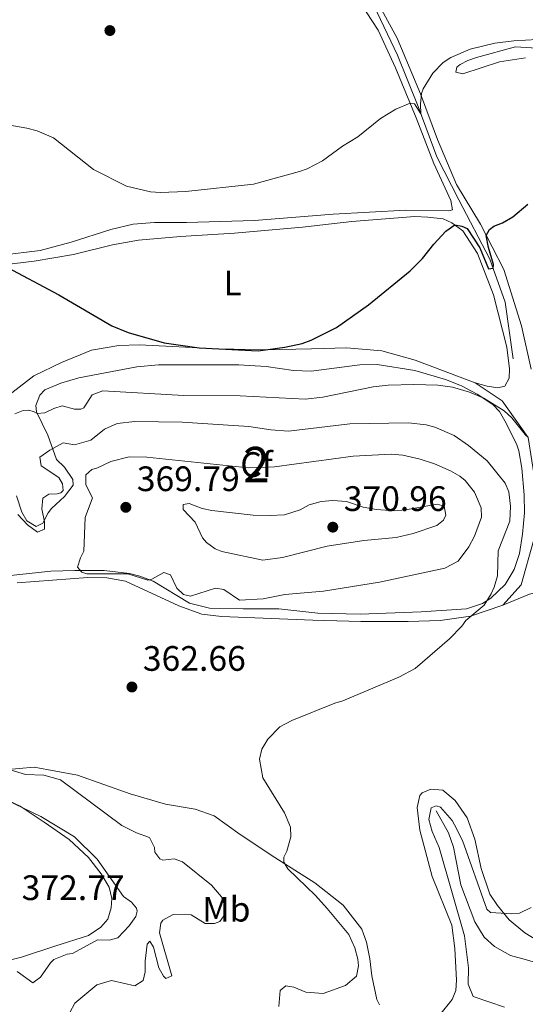
# Model space of a CAD drawing. Units: metres. Extents: x 587243 to 594148, y 4705846 to 4710562.
# Drawn here: x 591025 to 591168, y 4706583 to 4706862 of the extents above; entities that cross this region are included whole.
import ezdxf
from ezdxf.enums import TextEntityAlignment as Align

# ---------------------------------------------------------------- set-up
doc = ezdxf.new("R2010")
doc.units = ezdxf.units.M
doc.header["$MEASUREMENT"] = 0
doc.linetypes.add('DGN Style 2', pattern=[74.5648, 44.73888, -29.82592])
doc.linetypes.add('DGN Style 3', pattern=[104.39072, 74.5648, -29.82592])
for name, color, linetype, lineweight in [('Nivel 11', 7, 'Continuous', 0), ('Nivel 20', 7, 'Continuous', 0), ('Nivel 35', 7, 'Continuous', 0), ('Nivel 36', 7, 'Continuous', 0), ('Nivel 37', 7, 'Continuous', 0), ('Nivel 4', 7, 'Continuous', 0), ('Nivel 41', 7, 'Continuous', 0), ('Nivel 48', 7, 'Continuous', 0), ('Nivel 5', 7, 'Continuous', 0), ('Nivel 57', 7, 'Continuous', 0), ('Nivel 7', 7, 'Continuous', 0)]:
    doc.layers.add(name, color=color, linetype=linetype, lineweight=lineweight)
doc.styles.add('Style-Arial', font='txt')
doc.styles.add('Style-Arial Narrow', font='txt')

# ---------------------------------------------------------------- blocks, each defined once
blk = doc.blocks.new('5PATER')
at = {"layer": 'Nivel 7', "linetype": 'Continuous', "lineweight": 0}
h = blk.add_hatch(color=51, dxfattribs=at)
edge = h.paths.add_edge_path()
edge.add_ellipse((-0.01885426044464111, -0.04621738195419312), major_axis=(-10.95721237655889, -11.10700355671524), ratio=0.9994222409660316, start_angle=0, end_angle=360)

msp = doc.modelspace()

# ---------------------------------------------------------------- linework, layer by layer
at = {"layer": 'Nivel 11', "color": 142, "linetype": 'DGN Style 3', "lineweight": 13}
for points in [[(591164.9100000001, 4706766.199999999, 352.85), (591162.6999999993, 4706782.25, 351.25), (591158.3299999982, 4706794.49, 349.66), (591149.5300000012, 4706811.220000001, 347.21), (591143.3200000003, 4706823.390000001, 346.36), (591138.0599999987, 4706837.74, 344.77), (591132.1799999997, 4706852.23, 343.17), (591125.4899999984, 4706866.310000001, 342.32), (591124.129999999, 4706868.01, 342.32), (591121.1999999993, 4706870.65, 342), (591116.1499999985, 4706876.359999999, 341.04), (591113.8999999985, 4706882.08, 340.94), (591112.6700000018, 4706886.84, 340.51), (591111.4400000013, 4706890.24, 340.09), (591109.0399999991, 4706897.65, 339.45), (591104.3299999982, 4706911.460000001, 339.24), (591102.3399999999, 4706921.869999999, 338.6), (591096.3900000006, 4706941.6, 337.96)], [(591143.0799999982, 4706638.210000001, 354.74), (591146.629999999, 4706631.949999999, 354.74), (591148.0700000003, 4706627.869999999, 354.74), (591150.120000001, 4706617.189999999, 354.2), (591154.0899999999, 4706606.710000001, 353.57), (591156.6799999997, 4706602.43, 353.14), (591159.6099999994, 4706599.710000001, 352.93), (591164.1700000018, 4706597.199999999, 352.72), (591168.6700000018, 4706595.98, 352.4), (591170.5700000003, 4706595.380000001, 351.86), (591171.8000000007, 4706594.77, 351.76), (591173.9100000001, 4706592.790000001, 351.76), (591175.2800000012, 4706590.35, 351.44), (591175.4200000018, 4706586.74, 351.01), (591175.0799999982, 4706584.09, 350.59), (591173.870000001, 4706576.26, 350.59), (591172.7199999988, 4706567.34, 349.74), (591172.4600000009, 4706558.970000001, 348.78), (591171.0399999991, 4706552.85, 348.68), (591170.5100000016, 4706548.689999999, 348.36), (591171.2600000016, 4706545.220000001, 348.25)]]:
    msp.add_polyline3d(points, dxfattribs=at)
at = {"layer": 'Nivel 20', "color": 7, "linetype": 'DGN Style 2', "lineweight": 0}
for points in [[(591154.1999999993, 4706759.390000001, 353.23), (591137.1799999997, 4706765.83, 353.12), (591127.7100000009, 4706768.470000001, 352.27), (591117.7800000012, 4706769.34, 351.31), (591107.7800000012, 4706769.050000001, 350.25), (591094.4400000013, 4706768.76, 350.04), (591081.5799999982, 4706769.01, 349.93), (591059.0500000007, 4706770.199999999, 350.78), (591053.2600000016, 4706769.99, 351.42), (591045.5799999982, 4706768.68, 351.52), (591037.0799999982, 4706765.199999999, 352.16), (591029.1900000013, 4706761.380000001, 352.69), (591023, 4706756.540000001, 353.54)], [(591161.9800000004, 4706696.449999999, 358.65), (591167.1499999985, 4706702.23, 358.1), (591170.7100000009, 4706714.68, 357.18), (591171.2199999988, 4706730.689999999, 356.03), (591169.1799999997, 4706743.91, 355.03), (591161.8200000003, 4706754.33, 353.99), (591154.1999999993, 4706759.390000001, 353.23)], [(591161.9800000004, 4706696.449999999, 358.65), (591152.870000001, 4706693.310000001, 360.03), (591144.3000000007, 4706692.140000001, 360.88), (591135.1799999997, 4706691.790000001, 361.94), (591121.8399999999, 4706691.83, 362.26), (591108.2300000004, 4706692.220000001, 362.48), (591082.370000001, 4706693.27, 363.54), (591076.7899999991, 4706693.880000001, 363.54), (591070.25, 4706696.25, 364.18), (591055.1400000006, 4706703.23, 364.82), (591049.8299999982, 4706704.18, 364.82), (591044.5199999996, 4706704.310000001, 364.92), (591024.5100000016, 4706702.779999999, 364.6)]]:
    msp.add_polyline3d(points, dxfattribs=at)
at = {"layer": 'Nivel 35', "color": 92, "linetype": 'DGN Style 3', "lineweight": 0}
msp.add_polyline3d([(591024.3099999987, 4706727.369999999, 359.3), (591025.8099999987, 4706722.800000001, 360.04), (591027.2399999984, 4706720.300000001, 360.58), (591029.8299999982, 4706718.74, 361.43), (591031.7399999984, 4706719.630000001, 362.49), (591033.2300000004, 4706722.550000001, 362.92), (591034.1799999997, 4706723.85, 363.34), (591037.8500000015, 4706727.26, 363.45), (591040.3599999994, 4706730.460000001, 363.24), (591040.2899999991, 4706732.029999999, 363.13), (591037.8999999985, 4706735.560000001, 362.28), (591035.5899999999, 4706737.67, 361.64), (591033.1900000013, 4706744.6, 358.88), (591029.9899999984, 4706751.199999999, 355.58), (591029.7800000012, 4706752.970000001, 355.37), (591030.8599999994, 4706755.960000001, 354.52), (591032.2899999991, 4706757.390000001, 354.41), (591036.870000001, 4706759.369999999, 354.11), (591041.9200000018, 4706760.83, 353.92), (591058.370000001, 4706763.91, 353.32), (591064.4699999988, 4706764.52, 353.14), (591087.2600000016, 4706764.550000001, 352.5), (591095.0199999996, 4706764.09, 352.39), (591102.7100000009, 4706762.880000001, 352.39), (591107.6999999993, 4706762.76, 352.78), (591121.4899999984, 4706764.540000001, 353.46), (591126.4600000009, 4706764.57, 353.9), (591137.0799999982, 4706762.91, 354.6), (591145.7399999984, 4706760.390000001, 354.99), (591150.3399999999, 4706758.540000001, 355.29), (591154.7800000012, 4706756.25, 355.57), (591159.2100000009, 4706753.300000001, 355.8), (591161.0500000007, 4706751.26, 355.8), (591162.9600000009, 4706748, 355.9), (591165.9600000009, 4706741.880000001, 357.39), (591166.5100000016, 4706740.18, 357.5), (591167.3900000006, 4706735.25, 357.49), (591168.0199999996, 4706727.73, 357.92), (591168.1700000018, 4706722.619999999, 358.35), (591167.5700000003, 4706716.57, 358.45), (591166.6900000013, 4706711.050000001, 359.09), (591165.1999999993, 4706706.560000001, 359.52), (591162.6799999997, 4706702.279999999, 359.99), (591158.620000001, 4706698.4, 360.46), (591156.2300000004, 4706696.949999999, 360.69), (591151.6700000018, 4706695.380000001, 361.22), (591138.879999999, 4706694.540000001, 362.81), (591121.6400000006, 4706693.93, 364.11), (591109.6000000015, 4706694.140000001, 364.1), (591098.6000000015, 4706695.43, 364.3), (591088.4600000009, 4706695.42, 364.62), (591078.9299999997, 4706695.609999999, 364.52), (591073.2800000012, 4706696.960000001, 364.52), (591062.9899999984, 4706703.210000001, 365.05), (591059.1799999997, 4706704.630000001, 365.15), (591056.3200000003, 4706705.369999999, 365.26), (591049.1099999994, 4706706.25, 365.58), (591040.8399999999, 4706706.279999999, 365.44), (591034, 4706706.09, 364.94), (591015.1400000006, 4706704.07, 365.22)], dxfattribs=at)
at = {"layer": 'Nivel 36', "color": 92, "linetype": 'Continuous', "lineweight": 0}
for points in [[(591170.0100000016, 4706763.25, 353.78), (591167.2699999996, 4706775.560000001, 352.5), (591162.2800000012, 4706791.48, 351.12), (591155.6600000001, 4706804.33, 349.63), (591148.9100000001, 4706815.609999999, 348.03), (591143.5100000016, 4706828.33, 345.91), (591138.7300000004, 4706841.25, 344.74), (591132.1000000015, 4706857.029999999, 343.46), (591120.4400000013, 4706878.380000001, 342.08), (591116.1999999993, 4706890.220000001, 341.23), (591108.0599999987, 4706917.02, 339.42), (591104.5700000003, 4706929.74, 339), (591102.5199999996, 4706935.93, 339), (591102.3200000003, 4706937.35, 339), (591102.379999999, 4706938.17, 339), (591102.5199999996, 4706938.99, 339), (591102.9899999984, 4706939.869999999, 339), (591126.3200000003, 4706947.119999999, 338.68), (591149.5799999982, 4706954.779999999, 339.1), (591172.7100000009, 4706963.390000001, 339.1)], [(590962.6400000006, 4706801.15, 351.95), (590975.6499999985, 4706797.23, 351.1), (590985.7199999988, 4706794.790000001, 350.78), (590992.3200000003, 4706794.26, 350.25), (591003.0100000016, 4706794.41, 349.72), (591020.1600000001, 4706795.59, 348.97), (591030.9699999988, 4706796.9, 348.44), (591039.75, 4706799.23, 347.48), (591051.0399999991, 4706802.85, 346.53), (591057.3000000007, 4706804.359999999, 346.31), (591063.3500000015, 4706804.85, 346.1), (591072.3999999985, 4706804.790000001, 346.1), (591091.6600000001, 4706805.369999999, 346.21), (591113.9800000004, 4706807.23, 346.95), (591134.5300000012, 4706808.35, 347.91), (591146.7100000009, 4706808.17, 348.34), (591147.7300000004, 4706808.439999999, 348.34), (591147.25, 4706811.029999999, 348.34), (591142.4699999988, 4706821.57, 347.06), (591137.4800000004, 4706834.49, 345.46), (591131.6099999994, 4706848.640000001, 343.87), (591126.6900000013, 4706859.310000001, 343.66), (591123.2800000012, 4706864.550000001, 342.7)], [(591176.1999999993, 4706853.970000001, 345.59), (591165.5899999999, 4706854.57, 345.27), (591154.5, 4706851.550000001, 345.27), (591152.0500000007, 4706850.73, 345.27), (591149.9400000013, 4706849.57, 345.27), (591148.9899999984, 4706848.82, 345.27), (591148.7199999988, 4706847.460000001, 345.59), (591150.629999999, 4706846.99, 345.7), (591161.1000000015, 4706850.34, 345.7), (591168.4499999993, 4706851.439999999, 345.91)], [(591015.870000001, 4706792.32, 350.14), (591029.2800000012, 4706793.84, 349.72), (591040.4299999997, 4706795.76, 349.29), (591051.4499999993, 4706798.5, 348.02), (591058.8000000007, 4706799.800000001, 347.48), (591070.7100000009, 4706800.84, 346.63), (591086.0199999996, 4706801.82, 347.48), (591105.2699999996, 4706803.550000001, 347.7), (591119.2899999991, 4706805.130000001, 348.12), (591137.120000001, 4706806.52, 349.18), (591140.7899999991, 4706806.390000001, 349.61), (591145.0799999982, 4706805.85, 350.04), (591147.6000000015, 4706804.77, 349.82), (591150.6600000001, 4706802.460000001, 350.46), (591154.8200000003, 4706796.07, 351.2), (591159.3999999985, 4706784.300000001, 352.8), (591163.1000000015, 4706769.540000001, 353.54), (591163.9200000018, 4706763.35, 353.54), (591163.7899999991, 4706760.77, 353.54), (591162.5700000003, 4706758.52, 353.54), (591160.6000000015, 4706758.040000001, 353.54), (591157.6000000015, 4706758.439999999, 353.54), (591154.1999999993, 4706759.390000001, 353.23)], [(591198.0500000007, 4706693.99, 359.71), (591177.2899999991, 4706700.77, 358.01), (591175.0399999991, 4706700.9, 358.01), (591169.6000000015, 4706699.529999999, 358.22), (591161.9800000004, 4706696.449999999, 358.65)], [(591020.8500000015, 4706649.790000001, 365.16), (591029.2899999991, 4706650.550000001, 364.2), (591041.6099999994, 4706648.26, 363.56), (591056.4499999993, 4706643.040000001, 362.39), (591066.5300000012, 4706640.060000001, 362.07), (591074.8999999985, 4706638.65, 361.65), (591080.2800000012, 4706636.75, 361.22), (591087.6400000006, 4706631.52, 360.9), (591097.4400000013, 4706625, 359.84), (591108.75, 4706617.810000001, 359.52), (591116.7899999991, 4706611.42, 358.56), (591122.0399999991, 4706604.630000001, 358.67), (591122.5899999999, 4706603.33, 358.67), (591123.4100000001, 4706600.949999999, 358.67), (591124.370000001, 4706596.26, 358.67), (591124.9200000018, 4706591.43, 358.67), (591126.3599999994, 4706584.76, 358.67), (591127.0399999991, 4706583.199999999, 358.78)], [(591018.8900000006, 4706595.01, 372.17), (591025.7600000016, 4706596.720000001, 371.96), (591035.1499999985, 4706599.800000001, 371.32), (591044.6700000018, 4706602.880000001, 371.32), (591048.1400000006, 4706605.189999999, 371.43), (591050.1799999997, 4706607.51, 371.64), (591051.120000001, 4706610.710000001, 371.43), (591051.2600000016, 4706613.369999999, 371.43), (591050.5, 4706616.560000001, 370.68), (591048.25, 4706620.300000001, 370.15), (591044.7100000009, 4706624.92, 370.05), (591039.25, 4706630.09, 370.47), (591032.1700000018, 4706634.970000001, 370.47), (591025.3599999994, 4706639.460000001, 370.36), (591019.2300000004, 4706642.310000001, 369.83)], [(591144.120000001, 4706580.369999999, 357.39), (591147.6600000001, 4706584.73, 357.39), (591148.6700000018, 4706587.310000001, 357.18), (591148.870000001, 4706590.24, 357.18), (591148.4499999993, 4706599.15, 357.18), (591147.5599999987, 4706605.82, 357.18), (591141.9600000009, 4706619.560000001, 357.29), (591138.4699999988, 4706632.75, 357.39), (591137.7100000009, 4706639.08, 356.86), (591138.5199999996, 4706642.49, 356.86)], [(591138.5199999996, 4706642.49, 356.86), (591139.129999999, 4706643.300000001, 356.86), (591141.6499999985, 4706644.33, 356.86), (591144.9800000004, 4706643.99, 356.65), (591148.4600000009, 4706641.140000001, 356.33), (591151.870000001, 4706636.18, 356.22), (591154.0500000007, 4706630.119999999, 356.22), (591155.8399999999, 4706621.890000001, 355.48), (591158.3599999994, 4706614.550000001, 355.27), (591160.4800000004, 4706611.35, 355.16), (591163.75, 4706607.34, 354.84), (591168.25, 4706603.609999999, 354.63), (591172.129999999, 4706601.23, 354.52)]]:
    msp.add_polyline3d(points, dxfattribs=at)
at = {"layer": 'Nivel 4', "color": 30, "linetype": 'Continuous', "lineweight": 30, "elevation": 350, "flags": 128}
msp.add_lwpolyline([(591020.3500000015, 4706792.83), (591036.2899999991, 4706784.35), (591051.2699999996, 4706775.59), (591055.8900000006, 4706773.67), (591066.1099999994, 4706770.779999999), (591076.0199999996, 4706769.369999999), (591092.6900000013, 4706768.449999999), (591100.3200000003, 4706769.529999999), (591105.2199999988, 4706770.550000001), (591107.7300000004, 4706771.470000001), (591114.9400000013, 4706775.08), (591123.9800000004, 4706781.560000001), (591135.7300000004, 4706791.109999999), (591139.3000000007, 4706794.68), (591142.5, 4706798.73), (591145.8999999985, 4706802.390000001), (591148.4499999993, 4706804.130000001), (591150.4200000018, 4706803.790000001), (591151.9200000018, 4706803.109999999), (591155.5100000016, 4706797.640000001), (591157.9899999984, 4706791.689999999), (591159.2699999996, 4706791.859999999), (591159.3999999985, 4706792.949999999), (591157.9100000001, 4706797.800000001), (591157.3099999987, 4706801.130000001), (591158.1999999993, 4706802.83), (591159.4899999984, 4706803.779999999), (591161.870000001, 4706804.74), (591164.8599999994, 4706806.449999999), (591169.0700000003, 4706810.060000001)], dxfattribs=at)
at = {"layer": 'Nivel 5', "color": 30, "linetype": 'Continuous', "lineweight": 0, "flags": 128}
for points, elevation in [([(591020.8099999987, 4706832.67), (591027.2100000009, 4706831.51), (591030.1400000006, 4706830.76), (591034.7399999984, 4706828.800000001), (591046.0799999982, 4706819.83), (591055.4800000004, 4706815.15), (591062.2199999988, 4706813.529999999), (591065.0700000003, 4706813.33), (591072.2199999988, 4706813.609999999), (591091.3900000006, 4706815.67), (591104.4200000018, 4706819.24), (591106.5700000003, 4706819.99), (591110.9800000004, 4706822.34), (591116.6400000006, 4706826.470000001), (591120.8999999985, 4706829.08), (591127.379999999, 4706834.310000001), (591131.6700000018, 4706836.949999999), (591135.7699999996, 4706838.609999999), (591137, 4706838.41), (591138.8299999982, 4706835.640000001), (591138.6900000013, 4706838.359999999), (591138.9800000004, 4706841.42), (591139.4499999993, 4706842.710000001), (591142.1700000018, 4706847.140000001), (591145.0899999999, 4706850.140000001), (591147.2699999996, 4706851.57), (591152.7699999996, 4706853.960000001), (591159.7600000016, 4706855.67), (591165.1600000001, 4706856.290000001), (591171.7600000016, 4706856.640000001)], 345), ([(591023.8399999999, 4706750.68), (591026.1600000001, 4706751.57), (591027.7199999988, 4706751.640000001), (591029.0799999982, 4706751.300000001), (591030.1700000018, 4706750.76), (591032.3500000015, 4706750.9), (591034.870000001, 4706752.189999999), (591037.25, 4706752.880000001), (591040.7199999988, 4706752), (591042.5599999987, 4706751.93), (591043.370000001, 4706752.34), (591045.75, 4706756.02), (591048.7399999984, 4706757.18), (591071.6799999997, 4706755.790000001), (591087.6700000018, 4706755.75), (591106.0399999991, 4706754.75), (591111, 4706755.369999999), (591125.3000000007, 4706758.32), (591129.5100000016, 4706758.800000001), (591136.7899999991, 4706758.949999999), (591143.6000000015, 4706758.75), (591147.75, 4706758.15), (591152.5599999987, 4706756.77), (591156.6000000015, 4706755.1), (591162.3900000006, 4706751.5), (591164.5700000003, 4706749.529999999), (591168.7300000004, 4706744.300000001)], 355), ([(591024.6400000006, 4706722.140000001), (591027.4400000013, 4706719.15), (591030.2300000004, 4706717.109999999), (591032.2699999996, 4706717.93), (591032.1999999993, 4706720.040000001), (591031.5100000016, 4706723.720000001), (591031.7100000009, 4706726.710000001), (591033.4100000001, 4706727.869999999), (591035.7899999991, 4706727.939999999), (591036.879999999, 4706728.279999999), (591037.4899999984, 4706728.9), (591037.2899999991, 4706730.800000001), (591036.2600000016, 4706732.57), (591031.2899999991, 4706735.9), (591030.879999999, 4706738.35), (591033.7300000004, 4706740.390000001), (591037.4699999988, 4706742.439999999), (591040.7399999984, 4706741.9), (591045.3599999994, 4706743.199999999), (591049.1700000018, 4706746.33), (591052.7800000012, 4706747.9), (591057.7600000016, 4706748.48)], 360), ([(591057.7600000016, 4706748.48), (591071.2100000009, 4706748.279999999), (591090.0700000003, 4706747.08), (591096.3299999982, 4706746.07), (591101.3200000003, 4706745.689999999), (591118.6600000001, 4706747.77), (591135.3200000003, 4706748.1), (591140.2800000012, 4706747.52), (591142.7399999984, 4706746.880000001), (591148.1900000013, 4706744.51), (591152.3099999987, 4706741.689999999), (591157.5399999991, 4706737.33), (591162.629999999, 4706730.99), (591163.6600000001, 4706728.540000001), (591164.1400000006, 4706724.460000001), (591164.0100000016, 4706720.24), (591160.6900000013, 4706711.859999999), (591160.4899999984, 4706704.790000001), (591159.5500000007, 4706701.52), (591158.6600000001, 4706699.68), (591156.7600000016, 4706696.48), (591151.5100000016, 4706692.09), (591150.4200000018, 4706690.52), (591146.9400000013, 4706686.93), (591137.1499999985, 4706678.51), (591132.5599999987, 4706676.02), (591116.6999999993, 4706669.310000001), (591114.4600000009, 4706668.689999999), (591102.2199999988, 4706663.77), (591098.8200000003, 4706661.99), (591095.4200000018, 4706658.449999999), (591093.7199999988, 4706655.66), (591093.1099999994, 4706652.800000001), (591094.0799999982, 4706647.560000001), (591100.1499999985, 4706637.640000001), (591101.9200000018, 4706633.560000001), (591101.9899999984, 4706630.77), (591100.8399999999, 4706626.75), (591099.9600000009, 4706625.050000001), (591099.9600000009, 4706623.619999999), (591101.120000001, 4706621.779999999), (591108.9600000009, 4706614.24), (591112.3099999987, 4706610.529999999), (591118.4400000013, 4706603.16), (591120.1400000006, 4706599.42), (591120.9600000009, 4706596.16), (591121.1000000015, 4706594.32), (591120.5599999987, 4706591.33), (591117.5, 4706588.67), (591111.1099999994, 4706586.41), (591106.2100000009, 4706586.810000001), (591102.870000001, 4706588.24), (591100.5599999987, 4706588.57), (591099, 4706587.279999999), (591098.6000000015, 4706582.790000001)], 360), ([(591100.2800000012, 4706699.460000001), (591111.2399999984, 4706700.359999999), (591127.0899999999, 4706702.91), (591145.5899999999, 4706706.949999999), (591149.3299999982, 4706708.93), (591152.3299999982, 4706712.93), (591154.0199999996, 4706715.939999999), (591155.9800000004, 4706721.32), (591155.8399999999, 4706723.98), (591154, 4706728.470000001), (591151.3399999999, 4706731.790000001), (591149.8399999999, 4706732.949999999), (591147.1799999997, 4706734.51), (591142.6099999994, 4706736.52), (591138.6099999994, 4706737.83), (591133.6999999993, 4706738.939999999), (591130.370000001, 4706739.25), (591119.6700000018, 4706738.689999999), (591097.370000001, 4706735.66), (591089.9200000018, 4706735.380000001), (591061.2300000004, 4706738.4), (591056.2300000004, 4706738.449999999), (591051.0300000012, 4706737.16), (591047.2199999988, 4706735.310000001), (591045.6600000001, 4706734.9), (591043.8900000006, 4706733.4), (591043.9600000009, 4706730.48), (591045.8000000007, 4706726.869999999), (591043.7699999996, 4706721.290000001), (591043.379999999, 4706711.689999999), (591042.4299999997, 4706709.859999999), (591041.6099999994, 4706707.199999999), (591042.7699999996, 4706705.77), (591044.1999999993, 4706705.300000001), (591055.8399999999, 4706705.32), (591061.4899999984, 4706703.49), (591062.6400000006, 4706703.76), (591066.0399999991, 4706705.67), (591067.879999999, 4706705.060000001), (591069.7300000004, 4706701.25), (591071.629999999, 4706699.49), (591073.5399999991, 4706698.949999999), (591080.6099999994, 4706701.27), (591083, 4706700.869999999), (591087.4200000018, 4706697.810000001), (591094.1600000001, 4706698.23), (591100.2800000012, 4706699.460000001)], 365), ([(591094.0799999982, 4706709.18), (591099.6499999985, 4706709.939999999), (591112.2399999984, 4706713.16), (591122.6499999985, 4706714.74), (591131.8299999982, 4706715.640000001), (591136.6600000001, 4706716.73), (591143.3299999982, 4706718.99), (591145.2300000004, 4706720.560000001), (591145.8399999999, 4706721.92), (591145.3599999994, 4706724.439999999), (591143.3900000006, 4706725.050000001), (591134.4100000001, 4706723.470000001), (591131.2100000009, 4706723.189999999), (591126.2399999984, 4706723.540000001), (591122.5, 4706724.199999999), (591117.7600000016, 4706725.779999999), (591113.8500000015, 4706726.09), (591110.5899999999, 4706725.810000001), (591107.120000001, 4706724.859999999), (591104.6000000015, 4706723.49), (591100.1799999997, 4706722.050000001), (591096.1000000015, 4706721.85), (591091.3399999999, 4706721.970000001), (591079.5599999987, 4706723.25), (591076.9100000001, 4706723.790000001), (591073.1600000001, 4706725.210000001), (591071.5300000012, 4706724.939999999), (591071.4600000009, 4706723.51), (591074.870000001, 4706719.970000001), (591076.9899999984, 4706715.550000001), (591078.0799999982, 4706714.199999999), (591080.5300000012, 4706712.359999999), (591082.4400000013, 4706711.68), (591094.0799999982, 4706709.18)], 370), ([(591022.2199999988, 4706649.92), (591026.8399999999, 4706648.5), (591032.0599999987, 4706648.33), (591036.7199999988, 4706646.93), (591054.1000000015, 4706634.029999999), (591058.25, 4706631.99), (591061.9299999997, 4706630.630000001), (591063.3599999994, 4706627.779999999), (591063.4299999997, 4706626.49), (591064.8599999994, 4706624.58), (591065.75, 4706624.24), (591068.9400000013, 4706624.59), (591071.3299999982, 4706623.710000001), (591079.5, 4706617.119999999), (591082.370000001, 4706613.859999999), (591083.3200000003, 4706611.140000001), (591083.4600000009, 4706609.09), (591081.8999999985, 4706606.85), (591080.3999999985, 4706606.300000001), (591077.75, 4706606.23), (591073.7100000009, 4706608.75), (591068.6999999993, 4706608.800000001), (591065.7699999996, 4706607.23), (591065.1600000001, 4706606.35), (591064.8299999982, 4706603.619999999), (591068.3200000003, 4706591.449999999), (591066.620000001, 4706590.689999999), (591065.9299999997, 4706591.380000001), (591064.5700000003, 4706593.75), (591063.0599999987, 4706599.540000001), (591062.0399999991, 4706601.24), (591061.2899999991, 4706600.42), (591060.7600000016, 4706595.59), (591060.7600000016, 4706592.59), (591060.1499999985, 4706590.140000001), (591057.8399999999, 4706588.57), (591051.1700000018, 4706590.130000001), (591047.0199999996, 4706588.9), (591040.8399999999, 4706583.720000001), (591037.9800000004, 4706578.4)], 365), ([(591024.4600000009, 4706592.689999999), (591028.8900000006, 4706589.49), (591031.0700000003, 4706591.060000001), (591033.9499999993, 4706595.17), (591034.870000001, 4706596.040000001), (591038.6099999994, 4706597.609999999), (591040.1799999997, 4706597.810000001), (591047.25, 4706601.630000001), (591050.5100000016, 4706601.57), (591053.0300000012, 4706602.189999999), (591056.2199999988, 4706605.59), (591058.120000001, 4706608.25), (591058.4600000009, 4706609.75), (591058.2600000016, 4706610.630000001), (591056.8900000006, 4706612.27), (591054.5799999982, 4706613.890000001), (591047.1700000018, 4706624.51), (591040.7100000009, 4706630.82), (591031.1600000001, 4706636.550000001), (591021.1499999985, 4706641.41)], 370), ([(591170.0100000016, 4706610.779999999), (591166.6799999997, 4706609.210000001), (591164.5700000003, 4706609), (591158.5300000012, 4706609.41), (591157.4400000013, 4706610.35), (591150.5599999987, 4706629.74), (591148.3500000015, 4706634.23), (591147.6700000018, 4706635.42), (591144.3299999982, 4706639.189999999), (591143.1700000018, 4706639.6), (591141.6700000018, 4706638.99), (591141.0599999987, 4706635.720000001), (591142.0199999996, 4706632.32), (591143.9400000013, 4706627.76), (591151.120000001, 4706602.73), (591152.2899999991, 4706593.68), (591152.1600000001, 4706589.050000001), (591153.5899999999, 4706585.59), (591162.5100000016, 4706582.540000001)], 355)]:
    msp.add_lwpolyline(points, dxfattribs=dict(at, elevation=elevation))
at = {"layer": 'Nivel 57', "color": 92, "linetype": 'DGN Style 3', "lineweight": 0}
msp.add_polyline3d([(591015.1400000006, 4706704.07, 365.22), (591034, 4706706.09, 364.94), (591040.8399999999, 4706706.279999999, 365.44), (591049.1099999994, 4706706.25, 365.58), (591056.3200000003, 4706705.369999999, 365.26), (591059.1799999997, 4706704.630000001, 365.15), (591062.9899999984, 4706703.210000001, 365.05), (591073.2800000012, 4706696.960000001, 364.52), (591078.9299999997, 4706695.609999999, 364.52), (591088.4600000009, 4706695.42, 364.62), (591098.6000000015, 4706695.43, 364.3), (591109.6000000015, 4706694.140000001, 364.1), (591121.6400000006, 4706693.93, 364.11), (591138.879999999, 4706694.540000001, 362.81), (591151.6700000018, 4706695.380000001, 361.22), (591156.2300000004, 4706696.949999999, 360.69), (591158.620000001, 4706698.4, 360.46), (591162.6799999997, 4706702.279999999, 359.99), (591165.1999999993, 4706706.560000001, 359.52), (591166.6900000013, 4706711.050000001, 359.09), (591167.5700000003, 4706716.57, 358.45), (591168.1700000018, 4706722.619999999, 358.35), (591168.0199999996, 4706727.73, 357.92), (591167.3900000006, 4706735.25, 357.49), (591166.5100000016, 4706740.18, 357.5), (591165.9600000009, 4706741.880000001, 357.39), (591162.9600000009, 4706748, 355.9), (591161.0500000007, 4706751.26, 355.8), (591159.2100000009, 4706753.300000001, 355.8), (591154.7800000012, 4706756.25, 355.57), (591150.3399999999, 4706758.540000001, 355.29), (591145.7399999984, 4706760.390000001, 354.99), (591137.0799999982, 4706762.91, 354.6), (591126.4600000009, 4706764.57, 353.9), (591121.4899999984, 4706764.540000001, 353.46), (591107.6999999993, 4706762.76, 352.78), (591102.7100000009, 4706762.880000001, 352.39), (591095.0199999996, 4706764.09, 352.39), (591087.2600000016, 4706764.550000001, 352.5), (591064.4699999988, 4706764.52, 353.14), (591058.370000001, 4706763.91, 353.32), (591041.9200000018, 4706760.83, 353.92), (591036.870000001, 4706759.369999999, 354.11), (591032.2899999991, 4706757.390000001, 354.41), (591030.8599999994, 4706755.960000001, 354.52), (591029.7800000012, 4706752.970000001, 355.37), (591029.9899999984, 4706751.199999999, 355.58), (591033.1900000013, 4706744.6, 358.88), (591035.5899999999, 4706737.67, 361.64), (591037.8999999985, 4706735.560000001, 362.28), (591040.2899999991, 4706732.029999999, 363.13), (591040.3599999994, 4706730.460000001, 363.24), (591037.8500000015, 4706727.26, 363.45), (591034.1799999997, 4706723.85, 363.34), (591033.2300000004, 4706722.550000001, 362.92), (591031.7399999984, 4706719.630000001, 362.49), (591029.8299999982, 4706718.74, 361.43), (591027.2399999984, 4706720.300000001, 360.58), (591025.8099999987, 4706722.800000001, 360.04), (591024.3099999987, 4706727.369999999, 359.3)], dxfattribs=at)

# ---------------------------------------------------------------- block references
at = {"layer": 'Nivel 7', "color": 51, "linetype": 'Continuous', "lineweight": 0, "xscale": 0.1000009313241567, "yscale": 0.1000009313241567, "zscale": 0.1000009313241567}
for p in [(591050.75, 4706859.199999999, 342.99), (591055.2600000016, 4706724.16, 369.79), (591113.8599999994, 4706718.540000001, 370.96), (591056.9800000004, 4706673.27, 362.66)]:
    msp.add_blockref('5PATER', p, dxfattribs=at)

# ---------------------------------------------------------------- texts
at = {"layer": 'Nivel 37', "color": 92, "linetype": 'Continuous', "lineweight": 0}
for s, style, p in [('L', 'Style-Arial Narrow', (591085.493147105, 4706787.729979999, 348.56)), ('Cf', 'Style-Arial', (591092.2587632239, 4706736.269979998, 364.62)), ('Mb', 'Style-Arial Narrow', (591083.7248305827, 4706610.319979999, 364.91))]:
    msp.add_text(s, height=6.99996, dxfattribs=dict(at, style=style)).set_placement(p, align=Align.MIDDLE_CENTER)
at = {"layer": 'Nivel 41', "color": 7, "linetype": 'Continuous', "lineweight": 0, "style": 'Style-Arial'}
for s, p in [('369.79', (591058.3599999994, 4706728.75, 369.79)), ('370.96', (591116.9600000009, 4706723.119999999, 370.96)), ('362.66', (591060.0700000003, 4706677.85, 362.66)), ('372.77', (591025.7600000016, 4706612.91, 372.77))]:
    msp.add_text(s, height=6.99996, dxfattribs=at).set_placement(p)
at = {"layer": 'Nivel 48', "color": 92, "linetype": 'Continuous', "lineweight": 0, "style": 'Style-Arial Narrow'}
msp.add_text('2', height=9.99996, dxfattribs=at).set_placement((591092.2495785244, 4706736.269979998, 364.62), align=Align.MIDDLE_CENTER)

doc.saveas('drawing.dxf')
